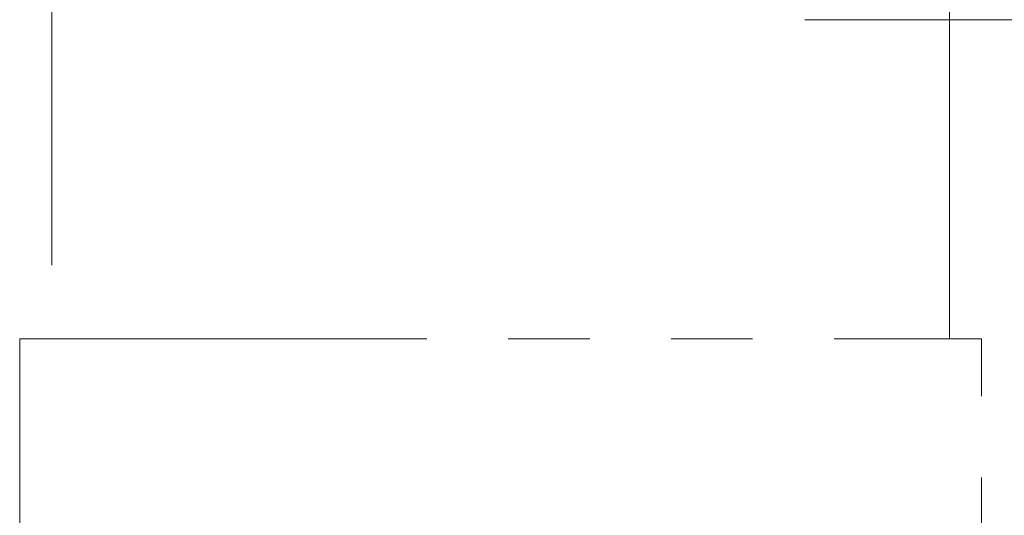
# Model space of a CAD drawing. Units: millimetres. Extents: x 6 to 413, y 7 to 314.
# Drawn here: x 316 to 332, y 270 to 278 of the extents above; entities that cross this region are included whole.
import ezdxf

# ---------------------------------------------------------------- set-up
doc = ezdxf.new("R2010")
doc.units = ezdxf.units.MM
doc.linetypes.add('PHANTOM', pattern=[12.7, 6.35, -1.27, 1.27, -1.27, 1.27, -1.27])
doc.styles.add('SLDTEXTSTYLE0', font='ISOCP3', dxfattribs={"width": 0.96})
doc.dimstyles.new('SLDDIMSTYLE2', dxfattribs={"dimtxt": 2.714532, "dimasz": 3.302, "dimexe": 0, "dimexo": 0.0625, "dimgap": 0.678633, "dimtad": 1, "dimdec": 1, "dimlfac": 1.5, "dimrnd": 1e-09, "dimzin": 12, "dimdsep": 46, "dimtxsty": 'SLDTEXTSTYLE0', "dimsah": 1, "dimcen": 0.09, "dimadec": 0, "dimazin": 3, "dimtfac": 1, "dimtdec": 1, "dimtofl": 0, "dimtmove": 0, "dimatfit": 3, "dimfxl": 0, "dimfrac": 2, "dimtolj": 1, "dimtzin": 12, "dimarcsym": 0})

# ---------------------------------------------------------------- blocks, each defined once
blk = doc.blocks.new('_D_5')
at = {"color": 7, "linetype": 'Continuous', "lineweight": 0}
for p, q in [((328.582, 277.61), (397.021, 277.61)), ((396.021, 277.61), (396.021, 137.277)), ((380.571, 137.277), (397.021, 137.277))]:
    blk.add_line(p, q, dxfattribs=at)
at = {"color": 7, "linetype": 'Continuous', "lineweight": 18}
for points in [[(396.021, 277.61), (395.513, 274.308), (396.529, 274.308)], [(396.021, 137.277), (396.529, 140.579), (395.513, 140.579)]]:
    blk.add_solid(points, dxfattribs=at)
at = {"color": 7, "linetype": 'Continuous', "lineweight": 18, "insert": (392.269, 203.447), "char_height": 2.9104, "attachment_point": 1, "rotation": 90, "style": 'SLDTEXTSTYLE0'}
blk.add_mtext('210,5', dxfattribs=at)
blk = doc.blocks.new('_D_6')
at = {"color": 7, "linetype": 'Continuous', "lineweight": 0}
for p, q in [((328.582, 277.61), (340.232, 277.61)), ((339.232, 277.61), (339.232, 268.81)), ((328.571, 268.81), (340.232, 268.81)), ((339.232, 268.81), (339.232, 251.299))]:
    blk.add_line(p, q, dxfattribs=at)
at = {"color": 7, "linetype": 'Continuous', "lineweight": 18}
for points in [[(339.232, 277.61), (338.724, 274.308), (339.74, 274.308)], [(339.232, 268.81), (339.74, 272.112), (338.724, 272.112)]]:
    blk.add_solid(points, dxfattribs=at)
at = {"color": 7, "linetype": 'Continuous', "lineweight": 18, "char_height": 2.9104, "attachment_point": 1, "rotation": 90, "style": 'SLDTEXTSTYLE0'}
for s, insert in [('corsa', (335.479, 258.577)), ('stroke', (339.009, 253.94)), ('13,2', (335.479, 251.299))]:
    blk.add_mtext(s, dxfattribs=dict(at, insert=insert))

msp = doc.modelspace()

# ---------------------------------------------------------------- linework, layer by layer
at = {"color": 7, "linetype": 'PHANTOM', "lineweight": 18}
for p, q in [((316.839, 280.127), (316.839, 272.627)), ((330.839, 272.627), (330.839, 280.127)), ((316.339, 272.627), (316.339, 262.046)), ((316.339, 272.627), (331.339, 272.627)), ((331.339, 233.632), (331.339, 272.627))]:
    msp.add_line(p, q, dxfattribs=at)

# ---------------------------------------------------------------- dimensions: what is measured, and where the dimension line sits
at = {"color": 7, "linetype": 'Continuous', "lineweight": 18}
dim = msp.add_linear_dim(base=(342.761, 268.81), p1=(327.582, 277.61), p2=(327.571, 268.81), angle=90, text='<> corsa', dimstyle='SLDDIMSTYLE2', dxfattribs=at)
dim.commit()
dim.dimension.update_dxf_attribs({"geometry": '_D_6', "text_midpoint": (342.761, 259.365), "dimtype": 160})
dim = msp.add_linear_dim(base=(396.021, 137.277), p1=(327.582, 277.61), p2=(379.571, 137.277), angle=90, dimstyle='SLDDIMSTYLE2', dxfattribs=at)
dim.commit()
dim.dimension.update_dxf_attribs({"geometry": '_D_5', "text_midpoint": (396.021, 207.443), "dimtype": 160})

doc.saveas('drawing.dxf')
